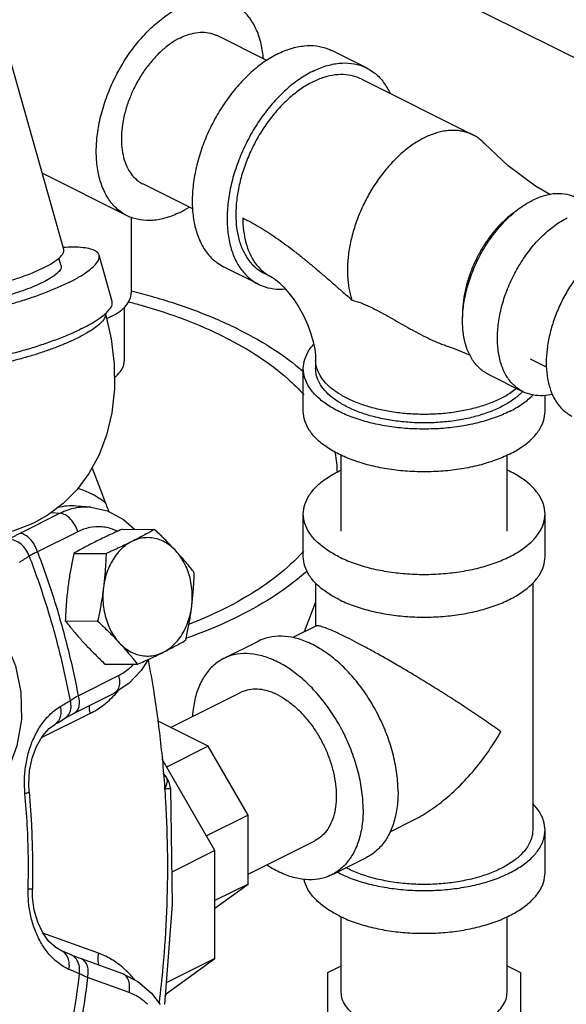
# Model space of a CAD drawing. Units: inches. Extents: x -57 to 53, y -38 to 59.
# Drawn here: x -27 to -24, y 37 to 43 of the extents above; entities that cross this region are included whole.
import ezdxf

# ---------------------------------------------------------------- set-up
doc = ezdxf.new("R2010")
doc.units = ezdxf.units.IN
doc.header["$LTSCALE"] = 1.21
doc.header["$MEASUREMENT"] = 0
doc.layers.get('0').update_dxf_attribs({"linetype": 'CONTINUOUS'})
doc.layers.add('02___PRT_ALL_AXES', color=7, linetype='CONTINUOUS')

msp = doc.modelspace()

# ---------------------------------------------------------------- linework, layer by layer
at = {"color": 7, "linetype": 'Continuous'}
for p, q in [((-26.7276, 41.6038), (-28.2875, 47.1125)), ((-23.2466, 42.6954), (-26.1133, 44.1287)), ((-25.4424, 42.8014), (-25.7569, 42.9587)), ((-24.8096, 42.754), (-25.0306, 42.8645)), ((-24.8446, 42.6842), (-24.1375, 42.3306)), ((-26.3271, 41.8183), (-26.8644, 42.0869)), ((-25.9112, 41.8619), (-26.2265, 42.0195)), ((-26.3009, 41.8087), (-26.3009, 41.3298)), ((-26.745, 41.4999), (-26.759, 41.5494)), ((-26.4216, 41.2757), (-26.5044, 41.5681)), ((-25.4944, 41.3844), (-25.7154, 41.4949)), ((-25.4595, 41.4543), (-25.4153, 41.4322)), ((-26.3459, 41.2372), (-26.3459, 40.8968)), ((-23.6696, 40.8585), (-23.771, 40.9091)), ((-25.2105, 40.579), (-25.2105, 40.8497)), ((-25.1324, 40.9038), (-25.1324, 40.8497)), ((-24.0394, 40.8142), (-23.8184, 40.7037)), ((-23.6793, 40.579), (-23.6793, 40.6804)), ((-24.9699, 39.8213), (-24.9699, 40.3013)), ((-23.9199, 39.8213), (-23.9199, 40.3013)), ((-26.5574, 39.972), (-26.6481, 39.9797)), ((-26.7504, 39.9338), (-27.0054, 39.8063)), ((-26.8082, 39.9383), (-26.7504, 39.9338)), ((-25.2105, 39.6589), (-25.2105, 39.9295)), ((-23.6793, 39.6589), (-23.6793, 39.9295)), ((-26.6397, 39.8166), (-26.8947, 39.6891)), ((-25.1324, 39.4915), (-25.1324, 39.2177)), ((-23.7574, 39.4915), (-23.7574, 37.9268)), ((-25.1324, 39.3697), (-25.2042, 39.1819)), ((-25.128, 39.2199), (-25.2761, 39.1459)), ((-25.7154, 39.0136), (-25.4944, 39.1241)), ((-26.6368, 38.7785), (-26.3819, 38.906)), ((-26.6629, 38.6672), (-26.4079, 38.7947)), ((-26.051, 38.5768), (-25.6078, 38.7984)), ((-26.8686, 38.5126), (-26.5597, 38.667)), ((-26.6629, 38.6672), (-26.6629, 38.6672)), ((-26.7708, 38.6054), (-26.7857, 38.5964)), ((-26.7708, 38.6054), (-26.7233, 38.6341)), ((-25.8132, 38.4579), (-26.1339, 38.6183)), ((-25.8132, 38.4579), (-26.077, 38.3261)), ((-25.5608, 38.0226), (-25.8132, 38.4579)), ((-25.7707, 37.7979), (-26.1056, 38.3754)), ((-26.0795, 38.2641), (-26.0983, 38.2878)), ((-26.0608, 38.2314), (-26.0795, 38.2641)), ((-26.0527, 38.1942), (-26.0608, 38.2314)), ((-25.5608, 38.0226), (-25.8246, 37.8907)), ((-25.5608, 37.5854), (-25.5608, 38.0226)), ((-24.5131, 37.9901), (-24.663, 37.9151)), ((-23.6793, 37.6562), (-23.6793, 37.9268)), ((-25.5608, 37.6479), (-25.1382, 37.8592)), ((-25.7707, 37.7979), (-26.0444, 37.661)), ((-25.7707, 37.1141), (-25.7707, 37.7979)), ((-25.0306, 37.644), (-24.8096, 37.7545)), ((-25.7707, 37.4333), (-25.5608, 37.5854)), ((-25.5608, 37.5854), (-25.7707, 37.4805)), ((-24.9699, 36.8984), (-24.9699, 37.3785)), ((-23.9199, 36.8984), (-23.9199, 37.3785)), ((-26.5088, 37.1475), (-26.8597, 37.2747)), ((-26.3541, 37.0164), (-26.6165, 37.1115)), ((-26.0859, 36.8857), (-25.7707, 37.1141)), ((-25.7707, 37.1141), (-26.0801, 36.9594)), ((-25.0543, 37.0246), (-24.9699, 37.0668)), ((-23.9199, 37.0668), (-23.8355, 37.0246)), ((-26.3147, 36.8984), (-26.5771, 36.9935)), ((-25.0543, 36.1768), (-25.0543, 37.0246)), ((-23.8355, 37.0246), (-23.8355, 36.1768)), ((-26.0794, 36.8903), (-26.0871, 36.8704))]:
    msp.add_line(p, q, dxfattribs=at)
for points in [[(-23.6445, 41.9512), (-23.7394, 42.0058), (-23.9132, 42.1348), (-24.0638, 42.2758)], [(-25.4153, 41.4322), (-25.4048, 41.4262), (-25.3865, 41.4135), (-25.362, 41.3931), (-25.333, 41.3648), (-25.3014, 41.3286), (-25.2687, 41.2851), (-25.237, 41.2355), (-25.2078, 41.1816), (-25.1827, 41.1259), (-25.1626, 41.0708), (-25.1479, 41.0191), (-25.1386, 40.973), (-25.1337, 40.9342), (-25.1324, 40.9038)], [(-26.4647, 41.1978), (-26.4282, 41.0395), (-26.4085, 40.8788), (-26.4068, 40.7208), (-26.4233, 40.5694), (-26.4569, 40.4286), (-26.5063, 40.3), (-26.5694, 40.1852), (-26.6442, 40.0846), (-26.7313, 39.9965), (-26.8279, 39.9234), (-26.9111, 39.8756)], [(-24.2984, 40.9927), (-24.254, 40.9773), (-24.1534, 40.9341)], [(-26.5574, 39.972), (-26.4508, 39.9482), (-26.3495, 39.8953), (-26.2794, 39.8324)], [(-26.9111, 39.8756), (-26.9349, 39.8642), (-27.0501, 39.8209), (-27.1738, 39.7941), (-27.3024, 39.7855)], [(-27.5871, 39.4471), (-27.5541, 39.4458), (-27.4211, 39.4171), (-27.2959, 39.3511), (-27.1863, 39.2515), (-27.0962, 39.1203), (-27.033, 38.9673), (-26.9992, 38.8), (-26.9965, 38.6283), (-27.0244, 38.4608), (-27.0816, 38.3056), (-27.1641, 38.1722), (-27.2683, 38.0658)], [(-26.194, 39.0075), (-26.2372, 38.9379), (-26.3169, 38.8546), (-26.4079, 38.7947)], [(-26.7233, 38.6342), (-26.7135, 38.64), (-26.6812, 38.6578), (-26.6629, 38.6672)], [(-26.9476, 38.1689), (-26.9502, 38.221), (-26.9449, 38.3031), (-26.9281, 38.3834), (-26.9005, 38.4573), (-26.864, 38.5205), (-26.8211, 38.5696), (-26.7857, 38.5964)], [(-26.9477, 38.1689), (-26.9325, 37.9646), (-26.9256, 37.7594), (-26.9271, 37.554)], [(-26.0527, 38.1942), (-26.0413, 37.4554), (-26.0908, 36.8224)], [(-26.7458, 37.1646), (-26.7792, 37.1834), (-26.8224, 37.2226), (-26.8615, 37.2771), (-26.8932, 37.3442), (-26.9151, 37.42), (-26.926, 37.4999), (-26.9271, 37.554)], [(-26.6813, 37.1369), (-26.6966, 37.1435), (-26.7458, 37.1646)], [(-26.6165, 37.1115), (-26.6338, 37.1179), (-26.6688, 37.1316), (-26.6813, 37.1369)], [(-26.3541, 37.0164), (-26.2585, 36.9677), (-26.172, 36.8939), (-26.1184, 36.8225)]]:
    msp.add_lwpolyline(points, dxfattribs=at)
for points, start_tangent, end_tangent in [([(-25.4636, 42.8122), (-25.4776, 42.9056), (-25.5061, 42.9928), (-25.5477, 43.0663), (-25.6015, 43.1241), (-25.6563, 43.1599)], (-0.077144, 0.99702), (-0.894254, 0.447559)), ([(-26.3271, 41.8183), (-26.3819, 41.8541), (-26.4357, 41.9118), (-26.4774, 41.9853), (-26.5058, 42.0726), (-26.5202, 42.1712), (-26.5202, 42.2785), (-26.5058, 42.3915), (-26.4774, 42.5072), (-26.4357, 42.6224), (-26.3819, 42.7339), (-26.3175, 42.8388), (-26.2441, 42.9341), (-26.1639, 43.0173), (-26.079, 43.0861), (-25.9917, 43.1386)], (-0.894254, 0.447559), (0.894427, 0.447214)), ([(-25.9917, 42.9437), (-25.9336, 42.9672), (-25.877, 42.9789), (-25.8232, 42.9785), (-25.7735, 42.966), (-25.7569, 42.9587)], (0.894427, 0.447214), (0.894314, -0.447439)), ([(-25.9917, 42.9437), (-26.0498, 42.9091), (-26.1064, 42.8641), (-26.1603, 42.8099), (-26.2099, 42.7478), (-26.2542, 42.6793), (-26.292, 42.6062), (-26.3225, 42.5301), (-26.3448, 42.4531), (-26.3584, 42.3769), (-26.3629, 42.3035), (-26.3584, 42.2346), (-26.3448, 42.1721), (-26.3225, 42.1173), (-26.292, 42.0717), (-26.2542, 42.0363), (-26.2265, 42.0195)], (-0.894427, -0.447214), (0.894314, -0.447439)), ([(-25.373, 42.8428), (-25.4577, 42.7923), (-25.5403, 42.7267), (-25.6188, 42.6476), (-25.6912, 42.557), (-25.7558, 42.4572), (-25.811, 42.3505), (-25.8554, 42.2396), (-25.8879, 42.1272), (-25.9077, 42.0161), (-25.9144, 41.909), (-25.9077, 41.8086), (-25.8879, 41.7174), (-25.8554, 41.6375), (-25.811, 41.571), (-25.7558, 41.5195), (-25.7154, 41.4949)], (-0.894427, -0.447214), (0.894314, -0.447439)), ([(-25.373, 42.8428), (-25.2883, 42.877), (-25.2057, 42.894), (-25.1272, 42.8934), (-25.0548, 42.8753), (-25.0306, 42.8645)], (0.894427, 0.447214), (0.894314, -0.447439)), ([(-25.152, 42.7323), (-25.0673, 42.7665), (-24.9847, 42.7835), (-24.9062, 42.7829), (-24.8338, 42.7648), (-24.8097, 42.754)], (0.894427, 0.447214), (0.894314, -0.447439)), ([(-25.152, 42.7323), (-25.2367, 42.6818), (-25.3193, 42.6162), (-25.3978, 42.5371), (-25.4702, 42.4466), (-25.5348, 42.3467), (-25.59, 42.24), (-25.6344, 42.1291), (-25.6669, 42.0167), (-25.6867, 41.9056), (-25.6934, 41.7986), (-25.6867, 41.6982), (-25.6669, 41.6069), (-25.6344, 41.527), (-25.59, 41.4605), (-25.5348, 41.409), (-25.4944, 41.3844)], (-0.894427, -0.447214), (0.894314, -0.447439)), ([(-24.8097, 42.754), (-24.7692, 42.7295), (-24.714, 42.678), (-24.6697, 42.6114), (-24.6608, 42.5936)], (0.894314, -0.447439), (0.422776, -0.906234)), ([(-25.152, 42.6646), (-25.2245, 42.6218), (-25.2953, 42.5665), (-25.363, 42.5002), (-25.4259, 42.4243), (-25.4827, 42.3404), (-25.5321, 42.2504), (-25.573, 42.1564), (-25.6046, 42.0605), (-25.626, 41.9648), (-25.6368, 41.8713), (-25.6368, 41.7824), (-25.626, 41.6998), (-25.6046, 41.6255), (-25.573, 41.561), (-25.5321, 41.508), (-25.4827, 41.4675), (-25.4595, 41.4543)], (-0.894427, -0.447214), (0.894483, -0.447102)), ([(-24.8446, 42.6841), (-24.8782, 42.6981), (-24.9411, 42.7111), (-25.0087, 42.7098), (-25.0796, 42.6942), (-25.152, 42.6646)], (-0.894483, 0.447102), (-0.894427, -0.447214)), ([(-24.1375, 42.3306), (-24.1399, 42.3318), (-24.1536, 42.338), (-24.1677, 42.3434), (-24.1821, 42.348), (-24.1969, 42.3518), (-24.2119, 42.3547), (-24.2273, 42.3569), (-24.243, 42.3582), (-24.275, 42.3585), (-24.308, 42.3554), (-24.3416, 42.3491), (-24.3757, 42.3396), (-24.4102, 42.3269), (-24.4449, 42.3111)], (-0.894442, 0.447184), (-0.894428, -0.447213)), ([(-24.4449, 42.3111), (-24.4796, 42.2922), (-24.5141, 42.2704), (-24.5483, 42.2458), (-24.5819, 42.2185), (-24.6148, 42.1886), (-24.6469, 42.1563), (-24.6779, 42.1218), (-24.7077, 42.0852), (-24.7363, 42.0467), (-24.7633, 42.0065), (-24.7887, 41.9648), (-24.8123, 41.9219), (-24.8341, 41.8779), (-24.8539, 41.8331), (-24.8716, 41.7877), (-24.8871, 41.7419), (-24.9004, 41.696), (-24.9114, 41.6502), (-24.9199, 41.6047), (-24.9261, 41.5598), (-24.9298, 41.5157), (-24.9311, 41.4726), (-24.9298, 41.4308), (-24.9261, 41.3904), (-24.9199, 41.3516), (-24.9114, 41.3147), (-24.9019, 41.2842)], (-0.894428, -0.447213), (0.328283, -0.944579)), ([(-24.0638, 42.2758), (-24.0664, 42.2785), (-24.0775, 42.2893), (-24.0891, 42.2993), (-24.1012, 42.3086), (-24.1137, 42.3171), (-24.1266, 42.3248), (-24.1375, 42.3306)], (-0.69073, 0.723113), (-0.894442, 0.447184)), ([(-23.8073, 41.8876), (-23.7599, 41.9144)], (0.845259, 0.534356), (0.894427, 0.447214)), ([(-23.4804, 41.9322), (-23.5389, 41.9524), (-23.6088, 41.9574), (-23.6832, 41.9446), (-23.7599, 41.9144)], (-0.894564, 0.446941), (-0.894427, -0.447214)), ([(-25.9917, 41.8396), (-25.934, 41.8723)], (0.894427, 0.447214), (0.844511, 0.535539)), ([(-24.0394, 40.8142), (-24.044, 40.8165), (-24.0985, 40.856), (-24.1426, 40.9112), (-24.1752, 40.9804), (-24.1951, 41.0616), (-24.2019, 41.1522), (-24.1951, 41.2496), (-24.1752, 41.3507), (-24.1426, 41.4524), (-24.0985, 41.5518), (-24.044, 41.6458), (-23.9809, 41.7314), (-23.9111, 41.8062), (-23.8367, 41.8679), (-23.8073, 41.8876)], (-0.894564, 0.446941), (0.845259, 0.534356)), ([(-23.8607, 41.8492), (-23.8887, 41.829), (-23.9162, 41.8067), (-23.9431, 41.7822), (-23.9693, 41.7558), (-23.9947, 41.7275), (-24.0191, 41.6976), (-24.0425, 41.6661), (-24.0646, 41.6332), (-24.0854, 41.5991), (-24.1047, 41.564), (-24.1225, 41.528), (-24.1387, 41.4913), (-24.1532, 41.4542), (-24.1659, 41.4167), (-24.1768, 41.3792), (-24.1857, 41.3417), (-24.1928, 41.3045), (-24.1978, 41.2678), (-24.2008, 41.2317), (-24.2019, 41.1964), (-24.2015, 41.1751)], (-0.828443, -0.560074), (0.036811, -0.999322)), ([(-25.9917, 41.8396), (-26.079, 41.8048), (-26.1639, 41.7887), (-26.2441, 41.7916), (-26.3175, 41.8137), (-26.3271, 41.8183)], (-0.894427, -0.447214), (-0.894254, 0.447559)), ([(-25.594, 41.8041), (-25.589, 41.7218), (-25.5743, 41.6462), (-25.55, 41.5787), (-25.5168, 41.5208), (-25.4752, 41.4735), (-25.4262, 41.438), (-25.4153, 41.4322)], (0, -1), (0.894579, -0.44691)), ([(-25.594, 41.8041), (-25.5413, 41.7765), (-25.4889, 41.7464), (-25.4364, 41.7139), (-25.3839, 41.679), (-25.3314, 41.6418), (-25.2788, 41.6025), (-25.2261, 41.5611), (-25.1731, 41.5179), (-25.1197, 41.4732), (-25.066, 41.4271), (-25.0119, 41.38), (-24.9572, 41.3322), (-24.9019, 41.2842)], (0.894324, -0.44742), (0.756386, -0.654126)), ([(-23.8185, 40.7037), (-23.823, 40.706), (-23.8775, 40.7455), (-23.9217, 40.8007), (-23.9542, 40.8699), (-23.9742, 40.9511), (-23.9809, 41.0417), (-23.9742, 41.1391), (-23.9542, 41.2402), (-23.9217, 41.342), (-23.8775, 41.4413), (-23.823, 41.5353), (-23.7599, 41.621), (-23.6901, 41.6957), (-23.6157, 41.7574), (-23.5389, 41.804)], (-0.894564, 0.446941), (0.894427, 0.447214)), ([(-26.8563, 41.4879), (-26.7972, 41.521), (-26.7548, 41.5525), (-26.7312, 41.5808), (-26.7276, 41.6038)], (0.894427, 0.447214), (-0.257862, 0.966182)), ([(-26.5046, 41.568), (-26.5074, 41.5753), (-26.526, 41.5937), (-26.5588, 41.6073), (-26.6052, 41.6157), (-26.6638, 41.6187), (-26.7312, 41.6165)], (-0.25767, 0.966233), (-0.997784, -0.066536)), ([(-23.2296, 41.6493), (-23.2987, 41.6081), (-23.3661, 41.5545), (-23.4302, 41.49), (-23.4893, 41.416), (-23.5421, 41.3345), (-23.5871, 41.2474), (-23.6234, 41.1569), (-23.6499, 41.0651), (-23.6661, 40.9744), (-23.6715, 40.887), (-23.6661, 40.8051), (-23.6499, 40.7306), (-23.6234, 40.6654), (-23.5871, 40.6111), (-23.5421, 40.569), (-23.5091, 40.549)], (-0.894427, -0.447214), (0.894314, -0.447439)), ([(-26.696, 41.3957), (-26.6319, 41.4302), (-26.5795, 41.464), (-26.54, 41.4962), (-26.5145, 41.5259), (-26.5035, 41.5525), (-26.5046, 41.568)], (0.894427, 0.447214), (-0.25767, 0.966233)), ([(-26.8563, 41.4879), (-26.9293, 41.4549), (-27.0125, 41.4236), (-27.1016, 41.3957), (-27.1922, 41.3724), (-27.2798, 41.355), (-27.36, 41.3443), (-27.4287, 41.3409), (-27.4825, 41.3449), (-27.5187, 41.3562), (-27.5356, 41.3741), (-27.5358, 41.3749)], (-0.894427, -0.447214), (-0.257862, 0.966182)), ([(-26.7451, 41.4999), (-26.7442, 41.4949), (-26.7498, 41.4767), (-26.7675, 41.4557), (-26.7967, 41.4328), (-26.8365, 41.4087), (-26.8854, 41.3843), (-26.9419, 41.3603), (-27.0039, 41.3375), (-27.0694, 41.3169), (-27.1361, 41.2989), (-27.2018, 41.2844), (-27.2642, 41.2737), (-27.3212, 41.2672), (-27.3709, 41.2652)], (0.299161, -0.954203), (-0.999987, 0.005171)), ([(-26.696, 41.3957), (-26.7702, 41.3611), (-26.8526, 41.3275), (-26.9413, 41.2956), (-27.034, 41.2662), (-27.1285, 41.24), (-27.2225, 41.2178), (-27.3135, 41.1999), (-27.3995, 41.187), (-27.4782, 41.1792), (-27.5477, 41.1768), (-27.6064, 41.1799), (-27.6527, 41.1883), (-27.6856, 41.2018), (-27.7042, 41.2202), (-27.707, 41.2275)], (-0.894427, -0.447214), (-0.25767, 0.966233)), ([(-25.4944, 41.3844), (-25.4702, 41.3737), (-25.3978, 41.3556), (-25.3244, 41.3545)], (0.894314, -0.447439), (0.996112, 0.0881)), ([(-26.4239, 41.1813), (-26.3717, 41.2131), (-26.3329, 41.2494), (-26.309, 41.2888), (-26.3009, 41.3298)], (0.894427, 0.447214), (-0.000005, 1)), ([(-26.2985, 41.3398), (-26.3002, 41.3402)], (-0.971151, 0.238467), (-0.971251, 0.238059)), ([(-25.6161, 41.0957), (-25.8797, 41.2106), (-26.1721, 41.3065), (-26.2985, 41.3398)], (-0.894427, 0.447214), (-0.971151, 0.238467)), ([(-24.9019, 41.2842), (-24.845, 41.2655), (-24.7876, 41.2409), (-24.7308, 41.2125), (-24.6749, 41.182), (-24.6195, 41.1505), (-24.5633, 41.1184), (-24.5067, 41.0871), (-24.4519, 41.0584), (-24.3933, 41.0302), (-24.326, 41.0025), (-24.2984, 40.9927)], (0.966314, -0.257366), (0.948666, -0.316278)), ([(-26.4635, 41.1981), (-26.4573, 41.2039), (-26.4317, 41.2336), (-26.4207, 41.2602), (-26.4218, 41.2757)], (0.744235, 0.667917), (-0.25767, 0.966233)), ([(-25.709, 41.0492), (-25.9591, 41.1582), (-26.2365, 41.2492), (-26.3202, 41.2717)], (-0.894427, 0.447214), (-0.96876, 0.247999)), ([(-26.4647, 41.1978), (-26.4643, 41.196), (-26.4673, 41.1758), (-26.4812, 41.1529), (-26.5057, 41.1279), (-26.5405, 41.1012), (-26.5848, 41.0734), (-26.6376, 41.0451)], (0.207602, -0.978213), (-0.894427, -0.447214)), ([(-26.6132, 41.1033), (-26.5491, 41.1379), (-26.4967, 41.1717), (-26.4635, 41.1981)], (0.894427, 0.447214), (0.744235, 0.667917)), ([(-26.4239, 41.1813), (-26.4572, 41.1663)], (-0.894427, -0.447214), (-0.927422, -0.374016)), ([(-26.6132, 41.1033), (-26.6874, 41.0688), (-26.7698, 41.0352), (-26.8585, 41.0033), (-26.9513, 40.9739), (-27.0457, 40.9477), (-27.1397, 40.9254), (-27.2307, 40.9076), (-27.3162, 40.8947)], (-0.894427, -0.447214), (-0.992119, -0.125299)), ([(-25.6161, 41.0957), (-25.3862, 40.9639), (-25.2187, 40.8388)], (0.894427, -0.447214), (0.761492, -0.648174)), ([(-26.6376, 41.0451), (-26.698, 41.0168), (-26.7646, 40.9891), (-26.8362, 40.9626), (-26.9112, 40.9379), (-26.9882, 40.9153), (-27.0655, 40.8954), (-27.1417, 40.8787), (-27.215, 40.8653), (-27.2842, 40.8556), (-27.3476, 40.8499), (-27.4042, 40.8481), (-27.4526, 40.8504), (-27.492, 40.8567), (-27.5214, 40.8669), (-27.5404, 40.8807), (-27.5469, 40.8916)], (-0.894427, -0.447214), (-0.352645, 0.935757)), ([(-25.709, 41.0492), (-25.4909, 40.9241), (-25.309, 40.7854), (-25.2076, 40.6846)], (0.894427, -0.447214), (0.665395, -0.746492)), ([(-25.2105, 40.8497), (-25.2011, 40.9095), (-25.1731, 40.968), (-25.1459, 41.0036)], (0.000001, 1), (0.660124, 0.751157)), ([(-26.4075, 40.7938), (-26.4064, 40.7947), (-26.3708, 40.8296), (-26.3505, 40.8675), (-26.3459, 40.8968)], (0.795904, 0.605423), (0.002723, 0.999996)), ([(-23.9035, 40.579), (-23.9949, 40.54), (-24.0973, 40.5086), (-24.2083, 40.4856), (-24.3252, 40.4716), (-24.4449, 40.4668), (-24.5647, 40.4716), (-24.6815, 40.4856), (-24.7925, 40.5086), (-24.8949, 40.54), (-24.9863, 40.579), (-25.0643, 40.6246), (-25.1271, 40.6759), (-25.1731, 40.7314), (-25.2011, 40.7898), (-25.2105, 40.8497)], (-0.894427, -0.447214), (0.000001, 1)), ([(-25.1245, 40.8519), (-25.1307, 40.8793), (-25.1324, 40.9038)], (-0.292121, 0.956381), (0, 1)), ([(-23.9588, 40.6066), (-24.0367, 40.5731), (-24.1237, 40.5457), (-24.2179, 40.5252), (-24.3171, 40.5119), (-24.4192, 40.5062), (-24.5219, 40.5081), (-24.6229, 40.5176), (-24.7198, 40.5346), (-24.8107, 40.5586), (-24.8934, 40.5891), (-24.966, 40.6254), (-25.027, 40.6668), (-25.0751, 40.7122), (-25.109, 40.7607), (-25.1281, 40.8112), (-25.1324, 40.8497)], (-0.894427, -0.447214), (-0.000793, 1)), ([(-23.9588, 40.6607), (-24.0329, 40.6286), (-24.1154, 40.6021), (-24.2047, 40.5817), (-24.2988, 40.5679), (-24.3959, 40.5609), (-24.494, 40.5609), (-24.5911, 40.5679), (-24.6852, 40.5817), (-24.7744, 40.6021), (-24.8569, 40.6286), (-24.9311, 40.6607), (-24.9953, 40.6978), (-25.0483, 40.739), (-25.0891, 40.7837), (-25.1167, 40.8307), (-25.1245, 40.8519)], (-0.894427, -0.447214), (-0.292121, 0.956381)), ([(-25.2187, 40.8388), (-25.2096, 40.831)], (0.761492, -0.648174), (0.756314, -0.654209)), ([(-23.8594, 40.7236), (-23.8945, 40.6978), (-23.9588, 40.6607)], (-0.776059, -0.63066), (-0.894427, -0.447214)), ([(-23.8215, 40.7048), (-23.8371, 40.689), (-23.8918, 40.6455), (-23.9588, 40.6066)], (-0.681049, -0.732238), (-0.894427, -0.447214)), ([(-23.9035, 40.579), (-23.8255, 40.6246), (-23.7627, 40.6759), (-23.756, 40.6826)], (0.894427, 0.447214), (0.69633, 0.717722)), ([(-23.6324, 40.6869), (-23.6901, 40.6785), (-23.7599, 40.6835), (-23.8185, 40.7037)], (-0.973438, -0.228951), (-0.894564, 0.446941)), ([(-23.9035, 40.3083), (-23.9949, 40.2693), (-24.0973, 40.2379), (-24.2083, 40.215), (-24.3252, 40.2009), (-24.4449, 40.1962), (-24.5647, 40.2009), (-24.6815, 40.215), (-24.7925, 40.2379), (-24.8949, 40.2693), (-24.9863, 40.3083), (-25.0643, 40.354), (-25.1271, 40.4052), (-25.1731, 40.4607), (-25.2011, 40.5191), (-25.2105, 40.579)], (-0.894427, -0.447214), (0.000001, 1)), ([(-23.9035, 40.3083), (-23.8255, 40.354), (-23.7627, 40.4052), (-23.7168, 40.4607), (-23.6887, 40.5191), (-23.6793, 40.579)], (0.894427, 0.447214), (0.000001, 1)), ([(-25.0119, 40.3244), (-25.0097, 40.314), (-24.997, 40.1914)], (0.217585, -0.976041), (0.003499, -0.999994)), ([(-26.5486, 40.2204), (-26.4638, 39.9982)], (0.374594, -0.927189), (0.338523, -0.940958)), ([(-25.2105, 39.9295), (-25.2011, 39.9894), (-25.1731, 40.0478), (-25.1271, 40.1033), (-25.0643, 40.1545), (-24.9863, 40.2002), (-24.9703, 40.208)], (-0.000001, 1), (0.904393, 0.426701)), ([(-23.9196, 40.208), (-23.9035, 40.2002)], (0.904394, -0.426699), (0.894427, -0.447214)), ([(-23.6793, 39.9295), (-23.6887, 39.9894), (-23.7168, 40.0478), (-23.7627, 40.1033), (-23.8255, 40.1545), (-23.9035, 40.2002)], (-0.000001, 1), (-0.894427, 0.447214)), ([(-26.4638, 39.9982), (-26.5622, 40.061), (-26.6409, 40.0907)], (-0.778801, 0.627271), (-0.96414, 0.265394)), ([(-26.6481, 39.9797), (-26.7087, 39.9796), (-26.7693, 39.9689)], (-0.996516, 0.083405), (-0.966696, -0.255927)), ([(-26.5574, 39.972), (-26.6471, 39.9681)], (-0.996395, 0.084837), (-0.985343, -0.170587)), ([(-26.4638, 39.9982), (-26.4496, 39.9615), (-26.4419, 39.9435)], (0.338523, -0.940958), (0.400967, -0.916093)), ([(-26.6536, 39.9669), (-26.7504, 39.9338)], (-0.981937, -0.189207), (-0.894427, -0.447214)), ([(-26.6397, 39.8166), (-26.6578, 39.86), (-26.685, 39.8972), (-26.7174, 39.923), (-26.7504, 39.9338)], (-0.272464, 0.962166), (-0.99695, 0.078048)), ([(-26.6471, 39.9681), (-26.6536, 39.9669)], (-0.985343, -0.170587), (-0.981937, -0.189207)), ([(-24.9863, 39.6588), (-25.0643, 39.7045), (-25.1271, 39.7557), (-25.1731, 39.8112), (-25.2011, 39.8696), (-25.2105, 39.9295)], (-0.894427, 0.447214), (-0.000001, 1)), ([(-24.9863, 39.6588), (-24.8949, 39.6198), (-24.7925, 39.5884), (-24.6815, 39.5654), (-24.5647, 39.5514), (-24.4449, 39.5467), (-24.3252, 39.5514), (-24.2083, 39.5654), (-24.0973, 39.5884), (-23.9949, 39.6198), (-23.9035, 39.6588), (-23.8255, 39.7045), (-23.7627, 39.7557), (-23.7168, 39.8112), (-23.6887, 39.8696), (-23.6793, 39.9295)], (0.894427, -0.447214), (-0.000001, 1)), ([(-26.3885, 39.8208), (-26.4101, 39.8298), (-26.4867, 39.8471), (-26.5643, 39.8426), (-26.6397, 39.8166)], (-0.907301, 0.420482), (-0.894427, -0.447214)), ([(-27.0054, 39.8063), (-27.0244, 39.7965), (-27.0422, 39.7868), (-27.0589, 39.777), (-27.0745, 39.7671)], (-0.894427, -0.447214), (-0.837318, -0.546716)), ([(-26.8947, 39.6891), (-26.9128, 39.7325), (-26.94, 39.7697), (-26.9724, 39.7956), (-27.0054, 39.8063)], (-0.272464, 0.962166), (-0.99695, 0.078048)), ([(-26.9475, 39.6624), (-26.9676, 39.7039), (-26.9984, 39.7381), (-27.0358, 39.7602), (-27.0745, 39.7671)], (-0.298233, 0.954493), (-0.999509, -0.031339)), ([(-26.9475, 39.6624), (-26.9783, 39.6423), (-27.0093, 39.6222)], (-0.837317, -0.546717), (-0.839287, -0.543689)), ([(-26.8947, 39.6891), (-26.9092, 39.6825), (-26.9228, 39.6758), (-26.9356, 39.6691), (-26.9475, 39.6624)], (-0.913344, -0.407188), (-0.862993, -0.505216)), ([(-26.9475, 39.6624), (-26.8438, 39.3663), (-26.7573, 39.0607), (-26.6884, 38.7472)], (0.359759, -0.933045), (0.185911, -0.982567)), ([(-26.8947, 39.6891), (-26.7921, 39.3949), (-26.7056, 39.0896), (-26.6368, 38.7785)], (0.357709, -0.933833), (0.187927, -0.982183)), ([(-25.2085, 39.6937), (-25.2326, 39.6676), (-25.3952, 39.523), (-25.5957, 39.3908), (-25.8303, 39.2735), (-25.9333, 39.231)], (-0.666475, -0.745528), (-0.931701, -0.363225)), ([(-24.9863, 39.3882), (-25.0643, 39.4339), (-25.1271, 39.4851), (-25.1731, 39.5406), (-25.2011, 39.599), (-25.2105, 39.6589)], (-0.894427, 0.447214), (-0.000001, 1)), ([(-24.9863, 39.3882), (-24.8949, 39.3492), (-24.7925, 39.3178), (-24.6815, 39.2948), (-24.5647, 39.2808), (-24.4449, 39.2761), (-24.3252, 39.2808), (-24.2083, 39.2948), (-24.0973, 39.3178), (-23.9949, 39.3492), (-23.9035, 39.3882), (-23.8255, 39.4339), (-23.7627, 39.4851), (-23.7168, 39.5406), (-23.6887, 39.599), (-23.6793, 39.6589)], (0.894427, -0.447214), (-0.000001, 1)), ([(-25.1856, 39.5696), (-25.2853, 39.487), (-25.4966, 39.3476), (-25.7439, 39.224), (-25.9508, 39.1427)], (-0.741753, -0.670673), (-0.943067, -0.332603)), ([(-24.9311, 39.1452), (-24.9847, 39.1712), (-25.0315, 39.1924), (-25.0707, 39.208), (-25.1016, 39.2178), (-25.1227, 39.2208), (-25.1286, 39.219)], (-0.893779, 0.448509), (-0.890972, -0.454059)), ([(-24.6106, 38.1686), (-24.618, 38.2814), (-24.64, 38.3986), (-24.6759, 38.5168), (-24.7248, 38.6329), (-24.7854, 38.7438), (-24.8559, 38.8463), (-24.9346, 38.9378), (-25.0191, 39.0156), (-25.1073, 39.0777), (-25.1967, 39.1224), (-25.2849, 39.1485), (-25.3695, 39.1552), (-25.4481, 39.1424), (-25.4944, 39.1241)], (0, 1), (-0.894562, -0.446944)), ([(-23.9588, 38.5498), (-24.0501, 38.6143), (-24.1508, 38.6826), (-24.2567, 38.7519), (-24.3625, 38.8191), (-24.4643, 38.882), (-24.5598, 38.9394), (-24.6484, 38.9913), (-24.7296, 39.0375), (-24.8034, 39.0783), (-24.8707, 39.1142), (-24.9311, 39.1452)], (-0.80539, 0.592746), (-0.895066, 0.445934)), ([(-24.8316, 38.0581), (-24.839, 38.1709), (-24.861, 38.2881), (-24.8969, 38.4063), (-24.9458, 38.5225), (-25.0063, 38.6333), (-25.0769, 38.7358), (-25.1555, 38.8273), (-25.2401, 38.9051), (-25.3283, 38.9672), (-25.4177, 39.012), (-25.5059, 39.038), (-25.5905, 39.0448), (-25.6691, 39.0319), (-25.7154, 39.0136)], (0, 1), (-0.894562, -0.446944)), ([(-26.3819, 38.906), (-26.3123, 38.9525), (-26.2875, 38.9756)], (0.894427, 0.447214), (0.701089, 0.713074)), ([(-26.1938, 39.0049), (-26.1583, 38.8018), (-26.1124, 38.4576), (-26.0836, 38.1103), (-26.0719, 37.7611), (-26.0774, 37.4116), (-26.1002, 37.0633), (-26.1248, 36.8333)], (0.186732, -0.982411), (-0.122661, -0.992449)), ([(-25.7154, 39.0136), (-25.7397, 39), (-25.8002, 38.9497), (-25.8491, 38.8825), (-25.885, 38.8001), (-25.907, 38.7049), (-25.913, 38.6469)], (-0.894562, -0.446944), (-0.061034, -0.998136)), ([(-26.3819, 38.906), (-26.3754, 38.8627), (-26.3816, 38.8257), (-26.3992, 38.8003)], (0.272464, -0.962166), (-0.780313, -0.625389)), ([(-26.3992, 38.8003), (-26.408, 38.7947)], (-0.780313, -0.625389), (-0.896709, -0.442621)), ([(-26.403, 38.7864), (-26.4006, 38.789)], (0.680143, 0.733079), (0.676038, 0.736867)), ([(-26.4006, 38.789), (-26.3836, 38.8083)], (0.676038, 0.736867), (0.646168, 0.763195)), ([(-25.373, 38.7835), (-25.4311, 38.8069), (-25.4877, 38.8186), (-25.5415, 38.8182), (-25.5912, 38.8057), (-25.6078, 38.7984)], (-0.894427, 0.447214), (-0.894314, -0.447439)), ([(-26.7508, 38.7094), (-26.7195, 38.7283), (-26.6884, 38.7472)], (0.85599, 0.516992), (0.854635, 0.519229)), ([(-26.6884, 38.7472), (-26.6844, 38.7039), (-26.6947, 38.6656), (-26.7179, 38.6378), (-26.7233, 38.6342)], (0.246418, -0.969164), (-0.856168, -0.516698)), ([(-26.6884, 38.7472), (-26.6767, 38.7549), (-26.6642, 38.7627), (-26.6509, 38.7705), (-26.6368, 38.7785)], (0.829043, 0.559184), (0.874113, 0.485723)), ([(-26.6368, 38.7785), (-26.6304, 38.7352), (-26.6365, 38.6982), (-26.6544, 38.6726), (-26.6629, 38.6672)], (0.272464, -0.962166), (-0.896709, -0.44262)), ([(-26.5597, 38.667), (-26.4831, 38.7143), (-26.403, 38.7864)], (0.894427, 0.447214), (0.680143, 0.733079)), ([(-25.373, 38.7835), (-25.3149, 38.7488), (-25.2583, 38.7039), (-25.2045, 38.6497), (-25.1548, 38.5875), (-25.1105, 38.5191), (-25.0727, 38.4459), (-25.0422, 38.3698), (-25.0199, 38.2928), (-25.0063, 38.2166), (-25.0018, 38.1432), (-25.0063, 38.0744), (-25.0199, 38.0118), (-25.0422, 37.957), (-25.0727, 37.9114), (-25.1105, 37.8761), (-25.1382, 37.8592)], (0.894427, -0.447214), (-0.894314, -0.447439)), ([(-26.974, 38.1597), (-26.9769, 38.2468), (-26.9689, 38.3358), (-26.9496, 38.4235), (-26.9185, 38.508), (-26.8752, 38.5866), (-26.819, 38.6555), (-26.7508, 38.7094)], (-0.094435, 0.995531), (0.855962, 0.517039)), ([(-26.7508, 38.7094), (-26.7468, 38.666), (-26.757, 38.6278), (-26.7801, 38.6001), (-26.7857, 38.5964)], (0.246682, -0.969096), (-0.857677, -0.514189)), ([(-26.5597, 38.667), (-26.5661, 38.7103), (-26.566, 38.7161)], (-0.272464, 0.962166), (0.038391, 0.999263)), ([(-24.5147, 37.9893), (-24.4644, 38.0165), (-24.3625, 38.0841), (-24.2568, 38.1725), (-24.1509, 38.2816), (-24.0501, 38.4085), (-23.9588, 38.5498)], (0.894827, 0.446412), (0.499153, 0.866514)), ([(-26.0744, 38.2212), (-26.073, 38.2507), (-26.0796, 38.2639)], (0.269849, 0.962903), (-0.611122, 0.791537)), ([(-26.974, 38.1597), (-26.9539, 38.1649), (-26.9477, 38.1689)], (0.979568, 0.201114), (0.095002, 0.995477)), ([(-26.0907, 38.1866), (-26.0795, 38.2069)], (0.546871, 0.837217), (0.402763, 0.915304)), ([(-26.0907, 38.1866), (-26.0643, 38.1904), (-26.053, 38.1937), (-26.0531, 38.1938)], (0.993018, 0.117966), (-0.699109, 0.715015)), ([(-26.0795, 38.2069), (-26.0744, 38.2212)], (0.402763, 0.915304), (0.269849, 0.962903)), ([(-24.6106, 38.1686), (-24.618, 38.0632), (-24.64, 37.968), (-24.6759, 37.8857), (-24.7248, 37.8184), (-24.7854, 37.7681), (-24.8096, 37.7545)], (0, -1), (-0.894562, -0.446944)), ([(-26.9538, 37.5562), (-26.9524, 37.7578), (-26.9591, 37.9591), (-26.974, 38.1597)], (0.027439, 0.999623), (-0.094396, 0.995535)), ([(-24.8316, 38.0581), (-24.839, 37.9527), (-24.861, 37.8575), (-24.8969, 37.7752), (-24.9458, 37.7079), (-25.0063, 37.6577), (-25.0306, 37.644)], (0, -1), (-0.894562, -0.446944)), ([(-23.6793, 37.9268), (-23.6887, 37.9867), (-23.7168, 38.0451), (-23.7569, 38.0947)], (-0.000001, 1), (-0.698615, 0.715497)), ([(-24.9863, 37.6561), (-24.8949, 37.6171), (-24.7925, 37.5857), (-24.6815, 37.5627), (-24.5647, 37.5487), (-24.4449, 37.544), (-24.3252, 37.5487), (-24.2083, 37.5627), (-24.0973, 37.5857), (-23.9949, 37.6171), (-23.9035, 37.6561), (-23.8255, 37.7018), (-23.7627, 37.753), (-23.7168, 37.8085), (-23.6887, 37.8669), (-23.6793, 37.9268)], (0.894427, -0.447214), (-0.000001, 1)), ([(-23.7574, 37.9268), (-23.7659, 37.873), (-23.7911, 37.8206), (-23.8324, 37.7708), (-23.8887, 37.7248), (-23.9588, 37.6838)], (-0.000001, -1), (-0.894427, -0.447214)), ([(-25.0306, 37.644), (-25.0769, 37.6257), (-25.1555, 37.6129), (-25.2401, 37.6196), (-25.3283, 37.6457), (-25.4177, 37.6904), (-25.4427, 37.7061)], (-0.894562, -0.446944), (-0.835029, 0.550207)), ([(-23.9588, 37.6838), (-24.0408, 37.6487), (-24.1328, 37.6205), (-24.2325, 37.5999), (-24.3374, 37.5873), (-24.4449, 37.5831), (-24.5525, 37.5873), (-24.6574, 37.5999), (-24.757, 37.6205), (-24.849, 37.6487), (-24.9311, 37.6838), (-24.9406, 37.6886)], (-0.894427, -0.447214), (-0.887218, 0.46135)), ([(-24.9863, 37.3855), (-25.0643, 37.4312), (-25.1271, 37.4824), (-25.1731, 37.5379), (-25.2011, 37.5963), (-25.2064, 37.6163)], (-0.894427, 0.447214), (-0.204407, 0.978886)), ([(-24.9863, 37.6561), (-24.9958, 37.661)], (-0.894427, 0.447214), (-0.887964, 0.459913)), ([(-24.9863, 37.3855), (-24.8949, 37.3465), (-24.7925, 37.3151), (-24.6815, 37.2921), (-24.5647, 37.2781), (-24.4449, 37.2734), (-24.3252, 37.2781), (-24.2083, 37.2921), (-24.0973, 37.3151), (-23.9949, 37.3465), (-23.9035, 37.3855), (-23.8255, 37.4312), (-23.7627, 37.4824), (-23.7168, 37.5379), (-23.6887, 37.5963), (-23.6793, 37.6562)], (0.894427, -0.447214), (-0.000001, 1)), ([(-26.6952, 37.0453), (-26.7666, 37.0881), (-26.827, 37.1478), (-26.8755, 37.2191), (-26.912, 37.2982), (-26.937, 37.3823), (-26.9509, 37.4696), (-26.9539, 37.5531)], (-0.919291, 0.393578), (0.022946, 0.999737)), ([(-26.9539, 37.5531), (-26.9538, 37.5562)], (0.022946, 0.999737), (0.027334, 0.999626)), ([(-26.9538, 37.5562), (-26.9335, 37.555), (-26.9271, 37.554)], (0.99865, -0.051951), (0.579181, -0.815199)), ([(-26.6952, 37.0453), (-26.694, 37.0898), (-26.7069, 37.1287), (-26.7318, 37.1568), (-26.7458, 37.1645)], (0.178393, 0.983959), (-0.919508, 0.393072)), ([(-26.6305, 37.0175), (-26.6294, 37.062), (-26.6423, 37.101), (-26.6675, 37.1291), (-26.6813, 37.1369)], (0.178115, 0.98401), (-0.918694, 0.394971)), ([(-26.5771, 36.9935), (-26.5736, 37.0383), (-26.5823, 37.0767), (-26.6019, 37.1033), (-26.6165, 37.1114)], (0.20432, 0.978904), (-0.938716, 0.344693)), ([(-26.5088, 37.1475), (-26.5123, 37.1028), (-26.5062, 37.0708)], (-0.20432, -0.978904), (0.331639, -0.943406)), ([(-26.3448, 37.0482), (-26.4294, 37.11), (-26.5088, 37.1475)], (-0.747653, 0.664089), (-0.940146, 0.340772)), ([(-26.6305, 37.0175), (-26.6627, 37.0314), (-26.6952, 37.0453)], (-0.918549, 0.395306), (-0.919297, 0.393564)), ([(-26.3322, 37.0366), (-26.3448, 37.0482)], (-0.727942, 0.685639), (-0.747653, 0.664089)), ([(-26.6305, 37.0175), (-26.6746, 36.7172), (-26.7394, 36.4009), (-26.8275, 36.0738)], (-0.118494, -0.992955), (-0.290719, -0.956809)), ([(-26.5771, 36.9935), (-26.6215, 36.6943), (-26.686, 36.3795), (-26.7731, 36.0546)], (-0.120496, -0.992714), (-0.288691, -0.957422)), ([(-26.5771, 36.9935), (-26.5917, 36.9997), (-26.6054, 37.0057), (-26.6184, 37.0117), (-26.6305, 37.0175)], (-0.923675, 0.383176), (-0.897187, 0.44165)), ([(-26.3147, 36.8984), (-26.3112, 36.9431), (-26.3199, 36.9815), (-26.3395, 37.0082), (-26.3541, 37.0163)], (0.20432, 0.978904), (-0.938716, 0.344693)), ([(-26.2799, 36.9808), (-26.3322, 37.0366)], (-0.638427, 0.769683), (-0.727942, 0.685639)), ([(-26.1977, 36.8245), (-26.2423, 36.8609), (-26.3147, 36.8984)], (-0.72437, 0.689411), (-0.940146, 0.340772)), ([(-24.0737, 36.7128), (-24.1363, 36.6861), (-24.2066, 36.6645), (-24.2827, 36.6488), (-24.3628, 36.6392), (-24.4449, 36.6359), (-24.527, 36.6392), (-24.6072, 36.6488), (-24.6833, 36.6645), (-24.7535, 36.6861), (-24.8162, 36.7128), (-24.8697, 36.7441), (-24.9127, 36.7792), (-24.9442, 36.8173), (-24.9635, 36.8574), (-24.9699, 36.8984)], (-0.894427, -0.447214), (0.000001, 1)), ([(-24.0737, 36.7128), (-24.0202, 36.7441), (-23.9771, 36.7792), (-23.9456, 36.8173), (-23.9264, 36.8574), (-23.9199, 36.8984)], (0.894427, 0.447214), (0.000001, 1))]:
    msp.add_spline(points, degree=3, dxfattribs=dict(at, start_tangent=start_tangent, end_tangent=end_tangent))
at = {"layer": '02___PRT_ALL_AXES', "color": 7, "linetype": 'Continuous'}
for p, q in [((-26.3585, 39.8328), (-26.1535, 39.8317)), ((-26.6646, 39.6797), (-26.4597, 39.6786)), ((-26.7184, 39.2524), (-26.5134, 39.2513)), ((-26.466, 38.9781), (-26.261, 38.9771))]:
    msp.add_line(p, q, dxfattribs=at)
for points, start_tangent, end_tangent in [([(-26.3585, 39.8328), (-26.4016, 39.8134), (-26.4427, 39.7944), (-26.4828, 39.7754), (-26.5217, 39.7563)], (-0.913901, -0.405938), (-0.894427, -0.447214)), ([(-26.1535, 39.8317), (-26.1879, 39.8123), (-26.2227, 39.7933), (-26.2588, 39.7743), (-26.2964, 39.7551)], (-0.868159, -0.496285), (-0.894427, -0.447214)), ([(-26.0171, 39.6946), (-26.0426, 39.7219), (-26.069, 39.7491), (-26.0961, 39.7763), (-26.124, 39.8036), (-26.1535, 39.8317)], (-0.677249, 0.735754), (-0.726882, 0.686762)), ([(-26.5217, 39.7563), (-26.5595, 39.7371), (-26.5956, 39.718), (-26.6303, 39.699), (-26.6646, 39.6797)], (-0.894427, -0.447214), (-0.868159, -0.496285)), ([(-26.2964, 39.7551), (-26.3348, 39.7314), (-26.3701, 39.7005), (-26.4016, 39.6629), (-26.4285, 39.6195), (-26.4502, 39.5713), (-26.4663, 39.5194), (-26.4763, 39.4649)], (-0.894427, -0.447214), (-0.124823, -0.992179)), ([(-26.2964, 39.7551), (-26.3355, 39.7359), (-26.3756, 39.7169), (-26.4167, 39.6979), (-26.4597, 39.6786)], (-0.894427, -0.447214), (-0.913901, -0.405938)), ([(-26.0171, 39.6946), (-26.0517, 39.7267), (-26.0895, 39.7517), (-26.1297, 39.7689), (-26.1715, 39.7779), (-26.2138, 39.7786), (-26.2557, 39.771), (-26.2964, 39.7551)], (-0.677249, 0.735754), (-0.894427, -0.447214)), ([(-26.6646, 39.6797), (-26.6737, 39.636), (-26.6819, 39.5934), (-26.6893, 39.551), (-26.6959, 39.5086), (-26.7017, 39.4661)], (-0.210114, -0.977677), (-0.124823, -0.992179)), ([(-26.4597, 39.6786), (-26.4616, 39.6349), (-26.4641, 39.5922), (-26.4674, 39.5499), (-26.4714, 39.5075), (-26.4763, 39.4649)], (-0.03676, -0.999324), (-0.124823, -0.992179)), ([(-25.901, 39.5575), (-25.9233, 39.5856), (-25.9457, 39.6129), (-25.9686, 39.64), (-25.9924, 39.6673), (-26.0171, 39.6946)], (-0.616183, 0.787603), (-0.677249, 0.735754)), ([(-25.9177, 39.3438), (-25.9139, 39.3996), (-25.9164, 39.4556), (-25.9252, 39.5103), (-25.94, 39.5628), (-25.9606, 39.6117), (-25.9865, 39.6559), (-26.0171, 39.6946)], (0.124823, 0.992179), (-0.677249, 0.735754)), ([(-25.9177, 39.3438), (-25.9128, 39.3863), (-25.9088, 39.4288), (-25.9055, 39.4711), (-25.903, 39.5137), (-25.901, 39.5575)], (0.124823, 0.992179), (0.03676, 0.999324)), ([(-26.7017, 39.4661), (-26.7066, 39.4235), (-26.7107, 39.3811), (-26.7139, 39.3387), (-26.7165, 39.2961), (-26.7184, 39.2524)], (-0.124823, -0.992179), (-0.03676, -0.999324)), ([(-26.4763, 39.4649), (-26.4821, 39.4224), (-26.4887, 39.3799), (-26.4961, 39.3376), (-26.5043, 39.295), (-26.5134, 39.2513)], (-0.124823, -0.992179), (-0.210114, -0.977677)), ([(-26.4763, 39.4649), (-26.4802, 39.4091), (-26.4777, 39.3531), (-26.4689, 39.2983), (-26.454, 39.2459), (-26.4335, 39.197), (-26.4076, 39.1528), (-26.377, 39.1141)], (-0.124823, -0.992179), (0.677249, -0.735754)), ([(-26.0977, 39.0536), (-26.0593, 39.0773), (-26.024, 39.1082), (-25.9925, 39.1458), (-25.9656, 39.1892), (-25.9439, 39.2374), (-25.9278, 39.2893), (-25.9177, 39.3438)], (0.894427, 0.447214), (0.124823, 0.992179)), ([(-25.9548, 39.1302), (-25.9457, 39.1739), (-25.9375, 39.2165), (-25.9301, 39.2588), (-25.9235, 39.3012), (-25.9177, 39.3438)], (0.210114, 0.977677), (0.124823, 0.992179)), ([(-26.7184, 39.2524), (-26.6961, 39.2243), (-26.6738, 39.197), (-26.6509, 39.1698), (-26.6271, 39.1426), (-26.6024, 39.1153)], (0.616183, -0.787603), (0.677249, -0.735754)), ([(-26.5134, 39.2513), (-26.484, 39.2232), (-26.456, 39.1958), (-26.4289, 39.1687), (-26.4026, 39.1414), (-26.377, 39.1141)], (0.726882, -0.686762), (0.677249, -0.735754)), ([(-26.6024, 39.1153), (-26.5768, 39.088), (-26.5505, 39.0608), (-26.5234, 39.0336), (-26.4954, 39.0062), (-26.466, 38.9781)], (0.677249, -0.735754), (0.726882, -0.686762)), ([(-26.377, 39.1141), (-26.3523, 39.0868), (-26.3285, 39.0596), (-26.3056, 39.0325), (-26.2833, 39.0051), (-26.261, 38.9771)], (0.677249, -0.735754), (0.616183, -0.787603)), ([(-26.377, 39.1141), (-26.3424, 39.082), (-26.3046, 39.057), (-26.2643, 39.0398), (-26.2226, 39.0308), (-26.1803, 39.0301), (-26.1383, 39.0377), (-26.0977, 39.0536)], (0.677249, -0.735754), (0.894427, 0.447214)), ([(-26.0977, 39.0536), (-26.06, 39.0728), (-26.0239, 39.0918), (-25.9891, 39.1108), (-25.9548, 39.1302)], (0.894427, 0.447214), (0.868159, 0.496285)), ([(-26.261, 38.9771), (-26.2179, 38.9964), (-26.1767, 39.0154), (-26.1367, 39.0344), (-26.0977, 39.0536)], (0.913901, 0.405938), (0.894427, 0.447214))]:
    msp.add_spline(points, degree=3, dxfattribs=dict(at, start_tangent=start_tangent, end_tangent=end_tangent))

doc.saveas('drawing.dxf')
